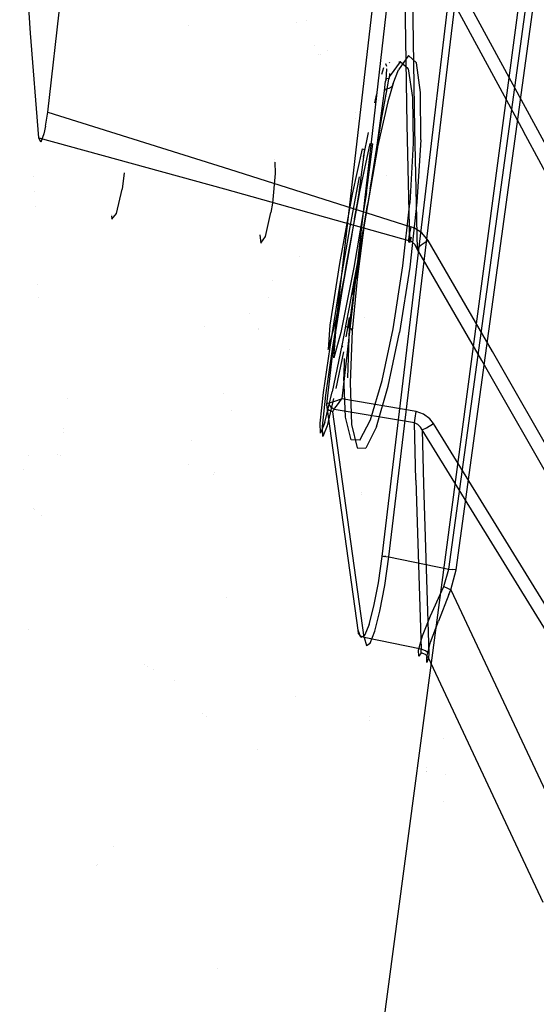
# Model space of a CAD drawing. Units: millimetres. Extents: x -1465 to 1524, y 835 to 8328.
# Drawn here: x 915 to 932, y 1792 to 1826 of the extents above; entities that cross this region are included whole.
import ezdxf

# ---------------------------------------------------------------- set-up
doc = ezdxf.new("R2010")
doc.units = ezdxf.units.MM
doc.layers.add('1', color=7, linetype='CONTINUOUS', true_color=0xffffff)

msp = doc.modelspace()

# ---------------------------------------------------------------- linework, layer by layer
at = {"layer": '1', "color": 18, "linetype": 'CONTINUOUS'}
for p, q in [((929.41457, 1806.666106, 2043.026216), (942.753792, 1904.124945, 2048.593529)), ((929.41457, 1806.666106, 2043.026216), (942.753792, 1904.124945, 2048.593529)), ((929.665267, 1806.634873, 2042.919405), (943.006873, 1904.098481, 2048.485287)), ((929.665267, 1806.634873, 2042.919405), (943.006873, 1904.098481, 2048.485287)), ((926.506538, 1786.068656, 2210.854549), (938.820535, 1878.793908, 2222.188339)), ((926.506538, 1786.068656, 2210.854549), (938.820535, 1878.793908, 2222.188339)), ((915.578008, 1822.439164, 2075.649269), (920.378149, 1864.280194, 2079.534538)), ((928.828776, 1819.498271, 2043.859251), (930.290818, 1831.759661, 2044.569738)), ((928.828776, 1819.498271, 2043.859251), (930.290818, 1831.759661, 2044.569738)), ((914.983153, 1825.162143, 2082.910784), (914.611042, 1831.288785, 2091.784008)), ((927.979767, 1821.99356, 2081.511267), (927.865207, 1829.208344, 2092.069633)), ((927.979767, 1821.99356, 2081.511267), (927.865207, 1829.208344, 2092.069633)), ((928.244293, 1821.860284, 2081.599481), (928.135872, 1828.891009, 2091.908939)), ((928.244293, 1821.860284, 2081.599481), (928.135872, 1828.891009, 2091.908939)), ((928.135872, 1828.891009, 2091.908939), (931.989253, 1821.772307, 2091.122873)), ((928.135872, 1828.891009, 2091.908939), (931.989253, 1821.772307, 2091.122873)), ((928.533375, 1829.071254, 2092.244871), (932.399929, 1821.955889, 2091.47764)), ((928.533375, 1829.071254, 2092.244871), (932.399929, 1821.955889, 2091.47764)), ((928.593278, 1819.513768, 2044.076689), (929.685593, 1828.674525, 2044.607647)), ((928.593278, 1819.513768, 2044.076689), (929.685593, 1828.674525, 2044.607647)), ((925.209165, 1812.348098, 2063.202865), (926.814854, 1826.331586, 2064.490087)), ((925.209165, 1812.348098, 2063.202865), (926.814854, 1826.331586, 2064.490087)), ((927.289844, 1826.225728, 2065.051563), (925.718069, 1812.537402, 2063.791759)), ((927.289844, 1826.225728, 2065.051563), (925.718069, 1812.537402, 2063.791759)), ((920.425143, 1825.418888, 2062.609233), (920.425143, 1825.418888, 2062.609233)), ((920.425143, 1825.418888, 2062.609233), (920.425143, 1825.418888, 2062.609233)), ((924.161107, 1825.512234, 2046.321869), (924.161107, 1825.512234, 2046.321869)), ((924.161107, 1825.512234, 2046.321869), (924.161107, 1825.512234, 2046.321869)), ((924.509899, 1825.599061, 2044.265263), (924.509899, 1825.599061, 2044.265263)), ((924.509899, 1825.599061, 2044.265263), (924.509899, 1825.599061, 2044.265263)), ((915.267587, 1821.546763, 2077.173479), (914.983153, 1825.162143, 2082.910784)), ((924.787591, 1824.749546, 2047.812105), (924.787591, 1824.749546, 2047.812105)), ((924.787591, 1824.749546, 2047.812105), (924.787591, 1824.749546, 2047.812105)), ((924.913176, 1824.425296, 2046.529978), (924.913176, 1824.425296, 2046.529978)), ((924.913176, 1824.425296, 2046.529978), (924.913176, 1824.425296, 2046.529978)), ((924.973557, 1824.433398, 2046.07306), (924.973557, 1824.433398, 2046.07306)), ((924.973557, 1824.433398, 2046.07306), (924.973557, 1824.433398, 2046.07306)), ((925.241471, 1824.552414, 2044.126415), (925.241471, 1824.552414, 2044.126415)), ((925.241471, 1824.552414, 2044.126415), (925.241471, 1824.552414, 2044.126415)), ((927.226006, 1824.127169, 2052.252083), (927.226006, 1824.127169, 2052.252083)), ((927.226006, 1824.127169, 2052.252083), (927.226006, 1824.127169, 2052.252083)), ((927.23319, 1824.10921, 2052.544032), (927.267238, 1824.02409, 2053.927786)), ((927.23319, 1824.10921, 2052.544032), (927.267238, 1824.02409, 2053.927786)), ((927.359388, 1824.160728, 2053.006961), (927.370184, 1824.133774, 2053.44537)), ((927.359388, 1824.160728, 2053.006961), (927.370184, 1824.133774, 2053.44537)), ((927.734852, 1824.172229, 2053.202875), (927.388847, 1823.696584, 2055.317409)), ((928.022683, 1824.386567, 2053.255565), (927.675962, 1823.890895, 2055.448778)), ((928.022683, 1824.386567, 2053.255565), (927.675962, 1823.890895, 2055.448778)), ((927.734852, 1824.172229, 2053.202875), (927.68916, 1824.161812, 2053.322051)), ((927.713459, 1824.175087, 2053.135986), (927.734852, 1824.172229, 2053.202875)), ((928.010702, 1823.931426, 2050.946482), (927.734852, 1824.172229, 2053.202875)), ((928.294301, 1824.139088, 2050.914533), (928.022683, 1824.386567, 2053.255565)), ((928.294301, 1824.139088, 2050.914533), (928.022683, 1824.386567, 2053.255565)), ((928.442001, 1823.117226, 2048.773535), (928.294301, 1824.139088, 2050.914533)), ((928.442001, 1823.117226, 2048.773535), (928.294301, 1824.139088, 2050.914533)), ((927.098763, 1823.749239, 2050.543361), (927.168055, 1823.977621, 2051.361585)), ((927.098763, 1823.749239, 2050.543361), (927.168055, 1823.977621, 2051.361585)), ((927.265371, 1823.93228, 2054.331586), (927.236915, 1823.540896, 2055.474766)), ((927.265371, 1823.93228, 2054.331586), (927.236915, 1823.540896, 2055.474766)), ((927.249156, 1823.948421, 2050.953587), (927.249156, 1823.948421, 2050.953587)), ((927.362686, 1823.76416, 2055.071014), (927.351654, 1823.612422, 2055.514105)), ((927.362686, 1823.76416, 2055.071014), (927.351654, 1823.612422, 2055.514105)), ((927.388632, 1823.734109, 2055.203184), (927.388847, 1823.696584, 2055.317409)), ((927.496135, 1823.421925, 2056.37861), (927.675962, 1823.890895, 2055.448778)), ((927.496135, 1823.421925, 2056.37861), (927.675962, 1823.890895, 2055.448778)), ((928.010702, 1823.931426, 2050.946482), (928.167284, 1822.944611, 2048.883446)), ((927.196383, 1823.170155, 2056.176193), (927.232742, 1823.500365, 2055.559643)), ((927.196383, 1823.170155, 2056.176193), (927.232742, 1823.500365, 2055.559643)), ((927.236915, 1823.540896, 2055.474766), (927.232742, 1823.500365, 2055.559643)), ((927.236915, 1823.540896, 2055.474766), (927.232742, 1823.500365, 2055.559643)), ((927.236915, 1823.540896, 2055.474766), (927.277505, 1823.598355, 2055.503853)), ((927.236915, 1823.540896, 2055.474766), (927.277505, 1823.598355, 2055.503853)), ((927.277505, 1823.598355, 2055.503853), (927.351654, 1823.612422, 2055.514105)), ((927.277505, 1823.598355, 2055.503853), (927.351654, 1823.612422, 2055.514105)), ((927.282035, 1823.238581, 2056.222446), (927.343965, 1823.572129, 2055.599935)), ((927.282035, 1823.238581, 2056.222446), (927.343965, 1823.572129, 2055.599935)), ((927.496135, 1823.421925, 2056.37861), (927.309871, 1822.796315, 2057.204731)), ((927.496135, 1823.421925, 2056.37861), (927.309871, 1822.796315, 2057.204731)), ((927.343965, 1823.572129, 2055.599935), (927.351654, 1823.612422, 2055.514105)), ((927.343965, 1823.572129, 2055.599935), (927.351654, 1823.612422, 2055.514105)), ((927.351654, 1823.612422, 2055.514105), (927.388847, 1823.696584, 2055.317409)), ((927.351654, 1823.612422, 2055.514105), (927.388847, 1823.696584, 2055.317409)), ((927.496135, 1823.421925, 2056.37861), (927.452862, 1823.313445, 2056.303509)), ((927.496135, 1823.421925, 2056.37861), (927.452862, 1823.313445, 2056.303509)), ((926.85901, 1822.761144, 2048.695751), (926.927288, 1823.061944, 2049.125499)), ((926.85901, 1822.761144, 2048.695751), (926.927288, 1823.061944, 2049.125499)), ((926.939265, 1823.114706, 2049.200879), (926.939265, 1823.114706, 2049.200879)), ((926.939265, 1823.114706, 2049.200879), (926.939265, 1823.114706, 2049.200879)), ((927.060246, 1822.134703, 2057.484873), (927.196383, 1823.170155, 2056.176193)), ((927.060246, 1822.134703, 2057.484873), (927.196383, 1823.170155, 2056.176193)), ((927.095234, 1822.175711, 2057.53208), (927.282035, 1823.238581, 2056.222446)), ((927.095234, 1822.175711, 2057.53208), (927.282035, 1823.238581, 2056.222446)), ((927.196383, 1823.170155, 2056.176193), (927.225649, 1823.216885, 2056.205995)), ((927.196383, 1823.170155, 2056.176193), (927.225649, 1823.216885, 2056.205995)), ((927.282035, 1823.238581, 2056.222446), (927.225649, 1823.216885, 2056.205995)), ((927.282035, 1823.238581, 2056.222446), (927.225649, 1823.216885, 2056.205995)), ((927.346885, 1823.248118, 2056.241758), (927.282035, 1823.238581, 2056.222446)), ((927.346885, 1823.248118, 2056.241758), (927.282035, 1823.238581, 2056.222446)), ((927.452862, 1823.313445, 2056.303509), (927.346885, 1823.248118, 2056.241758)), ((927.452862, 1823.313445, 2056.303509), (927.346885, 1823.248118, 2056.241758)), ((928.451538, 1821.477622, 2047.094353), (928.442001, 1823.117226, 2048.773535)), ((928.451538, 1821.477622, 2047.094353), (928.442001, 1823.117226, 2048.773535)), ((926.84823, 1822.713655, 2048.627904), (926.84823, 1822.713655, 2048.627904)), ((926.84823, 1822.713655, 2048.627904), (926.84823, 1822.713655, 2048.627904)), ((927.309871, 1822.796315, 2057.204731), (926.956534, 1821.239918, 2058.410175)), ((927.309871, 1822.796315, 2057.204731), (926.956534, 1821.239918, 2058.410175)), ((926.973135, 1822.843397, 2048.663587), (926.973135, 1822.843397, 2048.663587)), ((928.167284, 1822.944611, 2048.883446), (928.18892, 1821.361512, 2047.263868)), ((915.560305, 1822.295874, 2075.645693), (915.578008, 1822.439164, 2075.649269)), ((915.578008, 1822.439164, 2075.649269), (921.845019, 1820.469826, 2074.949987)), ((915.578008, 1822.439164, 2075.649269), (921.845019, 1820.469826, 2074.949987)), ((926.187151, 1822.428085, 2100.25142), (926.187151, 1822.428085, 2100.25142)), ((926.187151, 1822.428085, 2100.25142), (926.187151, 1822.428085, 2100.25142)), ((915.506005, 1821.952313, 2075.728901), (915.560305, 1822.295874, 2075.645693)), ((926.184445, 1822.222738, 2099.97148), (926.184445, 1822.222738, 2099.97148)), ((926.184445, 1822.222738, 2099.97148), (926.184445, 1822.222738, 2099.97148)), ((926.937461, 1821.300715, 2058.170088), (927.060246, 1822.134703, 2057.484873)), ((926.937461, 1821.300715, 2058.170088), (927.060246, 1822.134703, 2057.484873)), ((926.951289, 1821.321696, 2058.203466), (927.095234, 1822.175711, 2057.53208)), ((926.951289, 1821.321696, 2058.203466), (927.095234, 1822.175711, 2057.53208)), ((915.449023, 1821.686238, 2075.90843), (915.342331, 1821.402758, 2076.455362)), ((915.506005, 1821.952313, 2075.728901), (915.449023, 1821.686238, 2075.90843)), ((926.46878, 1820.883418, 2047.028571), (926.639396, 1821.728211, 2047.639017)), ((926.46878, 1820.883418, 2047.028571), (926.639396, 1821.728211, 2047.639017)), ((928.070426, 1817.999333, 2074.995048), (927.979767, 1821.99356, 2081.511267)), ((928.070426, 1817.999333, 2074.995048), (927.979767, 1821.99356, 2081.511267)), ((928.337455, 1817.695349, 2074.792869), (928.244293, 1821.860284, 2081.599481)), ((928.337455, 1817.695349, 2074.792869), (928.244293, 1821.860284, 2081.599481)), ((935.825825, 1814.645261, 2090.329893), (931.989253, 1821.772307, 2091.122873)), ((935.825825, 1814.645261, 2090.329893), (931.989253, 1821.772307, 2091.122873)), ((932.399929, 1821.955889, 2091.47764), (936.248839, 1814.832181, 2090.702064)), ((932.399929, 1821.955889, 2091.47764), (936.248839, 1814.832181, 2090.702064)), ((915.342331, 1821.402758, 2076.455362), (915.267587, 1821.546763, 2077.173479)), ((915.267587, 1821.546763, 2077.173479), (921.674013, 1819.782704, 2076.106794)), ((915.267587, 1821.546763, 2077.173479), (921.674013, 1819.782704, 2076.106794)), ((926.339269, 1819.689006, 2049.314268), (926.704466, 1821.35269, 2051.341303)), ((926.339269, 1819.689006, 2049.314268), (926.704466, 1821.35269, 2051.341303)), ((926.569641, 1819.648236, 2056.014307), (926.795483, 1821.336716, 2053.987272)), ((926.569641, 1819.648236, 2056.014307), (926.795483, 1821.336716, 2053.987272)), ((926.704466, 1821.35269, 2051.341303), (926.795483, 1821.336716, 2053.987272)), ((926.704466, 1821.35269, 2051.341303), (926.795483, 1821.336716, 2053.987272)), ((928.18892, 1821.361512, 2047.263868), (928.068876, 1819.294423, 2046.246536)), ((928.451538, 1821.477622, 2047.094353), (928.316414, 1819.33257, 2046.038158)), ((928.451538, 1821.477622, 2047.094353), (928.316414, 1819.33257, 2046.038158)), ((926.424861, 1821.163386, 2051.43524), (926.083207, 1819.607228, 2049.539097)), ((926.509976, 1821.148366, 2053.910501), (926.298738, 1819.569081, 2055.806644)), ((926.424861, 1821.163386, 2051.43524), (926.509976, 1821.148366, 2053.910501)), ((926.95415, 1821.216077, 2058.365591), (926.497698, 1818.542212, 2059.296377)), ((926.956534, 1821.239918, 2058.410175), (926.719368, 1819.924802, 2058.9552)), ((926.956534, 1821.239918, 2058.410175), (926.719368, 1819.924802, 2058.9552)), ((926.82302, 1820.56281, 2058.612116), (926.937461, 1821.300715, 2058.170088)), ((926.82302, 1820.56281, 2058.612116), (926.937461, 1821.300715, 2058.170088)), ((926.826954, 1820.570916, 2058.629043), (926.951289, 1821.321696, 2058.203466)), ((926.826954, 1820.570916, 2058.629043), (926.951289, 1821.321696, 2058.203466)), ((926.95415, 1821.216077, 2058.365591), (926.831245, 1820.570201, 2058.655985)), ((923.412121, 1820.798966, 2054.560615), (923.412121, 1820.798966, 2054.560615)), ((923.414458, 1820.731579, 2054.477087), (923.414458, 1820.731579, 2054.477087)), ((923.415399, 1820.704459, 2054.443471), (923.428774, 1820.318907, 2053.965576)), ((926.447032, 1820.775733, 2046.950758), (926.447032, 1820.775733, 2046.950758)), ((926.447032, 1820.775733, 2046.950758), (926.447032, 1820.775733, 2046.950758)), ((918.217123, 1820.341863, 2053.994029), (918.147862, 1819.779128, 2053.978212)), ((921.845019, 1820.469826, 2074.949987), (928.106546, 1818.477124, 2074.248321)), ((921.845019, 1820.469826, 2074.949987), (928.106546, 1818.477124, 2074.248321)), ((923.428774, 1820.318907, 2053.965576), (923.329711, 1819.291085, 2053.728826)), ((926.359676, 1820.325065, 2046.728163), (926.359676, 1820.325065, 2046.728163)), ((926.359676, 1820.325065, 2046.728163), (926.359676, 1820.325065, 2046.728163)), ((926.695645, 1819.772691, 2058.949001), (926.82302, 1820.56281, 2058.612116)), ((926.695645, 1819.772691, 2058.949001), (926.82302, 1820.56281, 2058.612116)), ((926.826954, 1820.570916, 2058.629043), (926.695943, 1819.773644, 2058.951147)), ((926.826954, 1820.570916, 2058.629043), (926.695943, 1819.773644, 2058.951147)), ((926.831245, 1820.570201, 2058.655985), (926.719785, 1819.913834, 2058.920629)), ((915.099656, 1820.209192, 2078.71054), (915.099656, 1820.209192, 2078.71054)), ((926.0149, 1818.474978, 2046.203859), (926.336814, 1820.202388, 2046.693397)), ((926.0149, 1818.474978, 2046.203859), (926.336814, 1820.202388, 2046.693397)), ((927.25714, 1820.255538, 2097.987019), (927.25714, 1820.255538, 2097.987019)), ((927.25714, 1820.255538, 2097.987019), (927.25714, 1820.255538, 2097.987019)), ((915.129204, 1819.691284, 2077.960964), (915.129204, 1819.691284, 2077.960964)), ((917.954087, 1818.938702, 2054.652222), (918.147862, 1819.779128, 2053.978212)), ((921.674013, 1819.782704, 2076.106794), (928.070426, 1817.999333, 2074.995048)), ((921.674013, 1819.782704, 2076.106794), (928.070426, 1817.999333, 2074.995048)), ((925.870657, 1817.12386, 2048.854835), (926.339269, 1819.689006, 2049.314268)), ((925.870657, 1817.12386, 2048.854835), (926.339269, 1819.689006, 2049.314268)), ((926.569641, 1819.648236, 2056.014307), (926.132679, 1817.077607, 2056.473739)), ((926.569641, 1819.648236, 2056.014307), (926.132679, 1817.077607, 2056.473739)), ((926.163696, 1818.752036, 2046.181443), (926.343883, 1819.718917, 2046.455454)), ((926.163696, 1818.752036, 2046.181443), (926.343883, 1819.718917, 2046.455454)), ((926.719368, 1819.924802, 2058.9552), (926.496565, 1818.54865, 2059.32904)), ((926.719368, 1819.924802, 2058.9552), (926.496565, 1818.54865, 2059.32904)), ((926.719785, 1819.913834, 2058.920629), (926.606953, 1819.232911, 2059.124477)), ((926.695645, 1819.772691, 2058.949001), (926.662087, 1819.569081, 2059.014089)), ((926.695645, 1819.772691, 2058.949001), (926.662087, 1819.569081, 2059.014089)), ((926.695943, 1819.773644, 2058.951147), (926.662207, 1819.569558, 2059.01552)), ((926.695943, 1819.773644, 2058.951147), (926.662207, 1819.569558, 2059.01552)), ((926.083207, 1819.607228, 2049.539097), (925.644875, 1817.207783, 2049.109228)), ((926.083207, 1819.607228, 2049.539097), (925.644875, 1817.207783, 2049.109228)), ((926.298738, 1819.569081, 2055.806644), (925.890028, 1817.16463, 2056.236513)), ((926.617742, 1819.303483, 2059.086092), (926.588953, 1819.132298, 2059.124954)), ((926.617742, 1819.303483, 2059.086092), (926.588953, 1819.132298, 2059.124954)), ((926.618099, 1819.304198, 2059.08943), (926.589549, 1819.133252, 2059.130915)), ((926.618099, 1819.304198, 2059.08943), (926.589549, 1819.133252, 2059.130915)), ((926.638484, 1819.42746, 2059.054382), (926.617742, 1819.303483, 2059.086092)), ((926.638484, 1819.42746, 2059.054382), (926.617742, 1819.303483, 2059.086092)), ((926.638663, 1819.427937, 2059.056289), (926.618099, 1819.304198, 2059.08943)), ((926.638663, 1819.427937, 2059.056289), (926.618099, 1819.304198, 2059.08943)), ((926.653564, 1819.517821, 2059.02911), (926.638484, 1819.42746, 2059.054382)), ((926.653564, 1819.517821, 2059.02911), (926.638484, 1819.42746, 2059.054382)), ((926.653683, 1819.518298, 2059.030779), (926.638663, 1819.427937, 2059.056289)), ((926.653683, 1819.518298, 2059.030779), (926.638663, 1819.427937, 2059.056289)), ((926.662087, 1819.569081, 2059.014089), (926.653564, 1819.517821, 2059.02911)), ((926.662087, 1819.569081, 2059.014089), (926.653564, 1819.517821, 2059.02911)), ((926.662207, 1819.569558, 2059.01552), (926.653683, 1819.518298, 2059.030779)), ((926.662207, 1819.569558, 2059.01552), (926.653683, 1819.518298, 2059.030779)), ((927.113593, 1807.104558, 2043.35738), (928.593278, 1819.513768, 2044.076689)), ((927.113593, 1807.104558, 2043.35738), (928.593278, 1819.513768, 2044.076689)), ((927.349091, 1807.089061, 2043.139942), (928.828776, 1819.498271, 2043.859251)), ((927.349091, 1807.089061, 2043.139942), (928.828776, 1819.498271, 2043.859251)), ((928.316414, 1819.33257, 2046.038158), (928.067029, 1817.090482, 2045.769222)), ((928.316414, 1819.33257, 2046.038158), (928.067029, 1817.090482, 2045.769222)), ((915.157828, 1819.189575, 2077.234832), (915.157828, 1819.189575, 2077.234832)), ((923.092306, 1818.145484, 2054.442652), (923.279464, 1818.966359, 2053.800113)), ((923.092306, 1818.145484, 2054.442652), (923.279464, 1818.966359, 2053.800113)), ((923.329711, 1819.291085, 2053.728826), (923.279464, 1818.966359, 2053.800113)), ((923.329711, 1819.291085, 2053.728826), (923.279464, 1818.966359, 2053.800113)), ((926.497698, 1818.542212, 2059.296377), (926.606953, 1819.232911, 2059.124477)), ((926.588953, 1819.132298, 2059.124954), (926.549017, 1818.896502, 2059.169777)), ((926.588953, 1819.132298, 2059.124954), (926.549017, 1818.896502, 2059.169777)), ((926.589549, 1819.133252, 2059.130915), (926.550269, 1818.898171, 2059.180506)), ((926.589549, 1819.133252, 2059.130915), (926.550269, 1818.898171, 2059.180506)), ((927.833796, 1817.131013, 2045.986898), (928.068876, 1819.294423, 2046.246536)), ((917.774828, 1818.889004, 2055.987964), (917.774828, 1818.889004, 2055.987964)), ((917.778029, 1818.858762, 2055.933635), (917.79089, 1818.737239, 2055.71533)), ((917.79089, 1818.737239, 2055.71533), (917.954087, 1818.938702, 2054.652222)), ((926.549017, 1818.896502, 2059.169777), (926.496208, 1818.588227, 2059.214123)), ((926.549017, 1818.896502, 2059.169777), (926.496208, 1818.588227, 2059.214123)), ((926.550269, 1818.898171, 2059.180506), (926.49883, 1818.589896, 2059.232004)), ((926.550269, 1818.898171, 2059.180506), (926.49883, 1818.589896, 2059.232004)), ((928.667412, 1818.78672, 2097.793462), (928.667412, 1818.78672, 2097.793462)), ((928.667412, 1818.78672, 2097.793462), (928.667412, 1818.78672, 2097.793462)), ((925.64553, 1816.354722, 2046.330459), (926.0149, 1818.474978, 2046.203859)), ((925.64553, 1816.354722, 2046.330459), (926.0149, 1818.474978, 2046.203859)), ((926.497698, 1818.542212, 2059.296377), (926.244915, 1816.679686, 2059.336908)), ((926.496565, 1818.54865, 2059.32904), (926.247001, 1816.671103, 2059.418686)), ((926.496565, 1818.54865, 2059.32904), (926.247001, 1816.671103, 2059.418686)), ((926.497698, 1818.542212, 2059.296377), (926.351428, 1817.610472, 2059.330471)), ((926.496208, 1818.588227, 2059.214123), (926.430702, 1818.210095, 2059.247024)), ((926.496208, 1818.588227, 2059.214123), (926.430702, 1818.210095, 2059.247024)), ((926.49883, 1818.589896, 2059.232004), (926.435769, 1818.21081, 2059.274681)), ((926.49883, 1818.589896, 2059.232004), (926.435769, 1818.21081, 2059.274681)), ((928.106546, 1818.477124, 2074.248321), (928.037345, 1818.142623, 2074.346311)), ((928.106546, 1818.477124, 2074.248321), (928.037345, 1818.142623, 2074.346311)), ((928.233325, 1818.435401, 2074.234016), (928.106546, 1818.477124, 2074.248321)), ((928.233325, 1818.435401, 2074.234016), (928.106546, 1818.477124, 2074.248321)), ((928.48444, 1818.273991, 2074.197538), (928.233325, 1818.435401, 2074.234016)), ((928.48444, 1818.273991, 2074.197538), (928.233325, 1818.435401, 2074.234016)), ((922.890044, 1818.198418, 2056.051692), (922.930539, 1817.914218, 2055.46356)), ((922.890044, 1818.198418, 2056.051692), (922.930539, 1817.914218, 2055.46356)), ((922.930539, 1817.914218, 2055.46356), (923.092306, 1818.145484, 2054.442652)), ((922.930539, 1817.914218, 2055.46356), (923.092306, 1818.145484, 2054.442652)), ((926.065965, 1818.210809, 2046.116488), (925.735891, 1816.316098, 2046.229608)), ((926.065965, 1818.210809, 2046.116488), (925.735891, 1816.316098, 2046.229608)), ((926.430702, 1818.210095, 2059.247024), (926.353276, 1817.769021, 2059.257038)), ((926.430702, 1818.210095, 2059.247024), (926.353276, 1817.769021, 2059.257038)), ((926.435769, 1818.21081, 2059.274681), (926.362336, 1817.767113, 2059.2959)), ((926.435769, 1818.21081, 2059.274681), (926.362336, 1817.767113, 2059.2959)), ((928.037345, 1818.142623, 2074.346311), (928.022087, 1818.020314, 2074.478634)), ((928.037345, 1818.142623, 2074.346311), (928.022087, 1818.020314, 2074.478634)), ((928.113163, 1818.122834, 2074.334152), (928.022087, 1818.020314, 2074.478634)), ((928.022087, 1818.020314, 2074.478634), (928.022921, 1817.950934, 2074.645288)), ((928.022087, 1818.020314, 2074.478634), (928.022921, 1817.950934, 2074.645288)), ((928.022087, 1818.020314, 2074.478634), (928.070843, 1817.937583, 2074.627645)), ((928.022921, 1817.950934, 2074.645288), (928.070426, 1817.999333, 2074.995048)), ((928.022921, 1817.950934, 2074.645288), (928.070426, 1817.999333, 2074.995048)), ((928.12705, 1817.970484, 2074.970968), (928.070426, 1817.999333, 2074.995048)), ((928.12705, 1817.970484, 2074.970968), (928.070426, 1817.999333, 2074.995048)), ((928.113163, 1818.122834, 2074.334152), (928.070843, 1817.937583, 2074.627645)), ((928.239465, 1817.865819, 2074.898727), (928.12705, 1817.970484, 2074.970968)), ((928.239465, 1817.865819, 2074.898727), (928.12705, 1817.970484, 2074.970968)), ((928.702116, 1818.004102, 2074.152), (928.459525, 1817.848414, 2074.248083)), ((928.702116, 1818.004102, 2074.152), (928.459525, 1817.848414, 2074.248083)), ((928.702116, 1818.004102, 2074.152), (928.48444, 1818.273991, 2074.197538)), ((928.702116, 1818.004102, 2074.152), (928.48444, 1818.273991, 2074.197538)), ((930.921793, 1814.174861, 2073.576458), (928.702116, 1818.004102, 2074.152)), ((930.921793, 1814.174861, 2073.576458), (928.702116, 1818.004102, 2074.152)), ((926.244915, 1816.679686, 2059.336908), (926.351428, 1817.610472, 2059.330471)), ((926.353276, 1817.769021, 2059.257038), (926.264524, 1817.270726, 2059.232004)), ((926.353276, 1817.769021, 2059.257038), (926.264524, 1817.270726, 2059.232004)), ((926.362336, 1817.767113, 2059.2959), (926.279604, 1817.263573, 2059.282787)), ((926.362336, 1817.767113, 2059.2959), (926.279604, 1817.263573, 2059.282787)), ((928.337455, 1817.695349, 2074.792869), (928.239465, 1817.865819, 2074.898727)), ((928.337455, 1817.695349, 2074.792869), (928.239465, 1817.865819, 2074.898727)), ((928.459525, 1817.848414, 2074.248083), (928.320944, 1817.731112, 2074.491508)), ((928.459525, 1817.848414, 2074.248083), (928.320944, 1817.731112, 2074.491508)), ((928.320944, 1817.731112, 2074.491508), (928.337455, 1817.695349, 2074.792869)), ((928.320944, 1817.731112, 2074.491508), (928.337455, 1817.695349, 2074.792869)), ((930.554748, 1813.867301, 2074.213035), (928.337455, 1817.695349, 2074.792869)), ((930.554748, 1813.867301, 2074.213035), (928.337455, 1817.695349, 2074.792869)), ((924.256051, 1817.456151, 2056.265569), (924.256051, 1817.456151, 2056.265569)), ((926.264524, 1817.270726, 2059.232004), (926.16421, 1816.71688, 2059.157856)), ((926.264524, 1817.270726, 2059.232004), (926.16421, 1816.71688, 2059.157856)), ((926.279604, 1817.263573, 2059.282787), (926.187992, 1816.701144, 2059.220798)), ((926.279604, 1817.263573, 2059.282787), (926.187992, 1816.701144, 2059.220798)), ((925.644875, 1817.207783, 2049.109228), (925.315022, 1815.088004, 2050.346859)), ((925.644875, 1817.207783, 2049.109228), (925.315022, 1815.088004, 2050.346859)), ((925.890028, 1817.16463, 2056.236513), (925.475001, 1815.059632, 2054.998882)), ((925.890028, 1817.16463, 2056.236513), (925.475001, 1815.059632, 2054.998882)), ((925.517976, 1814.857692, 2050.17782), (925.870657, 1817.12386, 2048.854835)), ((925.517976, 1814.857692, 2050.17782), (925.870657, 1817.12386, 2048.854835)), ((926.132679, 1817.077607, 2056.473739), (925.689042, 1814.827651, 2055.150755)), ((926.132679, 1817.077607, 2056.473739), (925.689042, 1814.827651, 2055.150755)), ((927.496314, 1814.957827, 2046.473749), (927.833796, 1817.131013, 2045.986898)), ((927.496314, 1814.957827, 2046.473749), (927.833796, 1817.131013, 2045.986898)), ((928.067029, 1817.090482, 2045.769222), (927.7156, 1814.83385, 2046.274908)), ((928.067029, 1817.090482, 2045.769222), (927.7156, 1814.83385, 2046.274908)), ((923.32878, 1816.609406, 2049.799744), (923.32878, 1816.609406, 2049.799744)), ((926.16421, 1816.71688, 2059.157856), (925.975263, 1815.699786, 2058.886059)), ((926.16421, 1816.71688, 2059.157856), (925.975263, 1815.699786, 2058.886059)), ((925.981939, 1814.997643, 2058.726557), (926.210284, 1816.69423, 2059.255607)), ((926.247001, 1816.671103, 2059.418686), (926.082373, 1814.890593, 2058.946855)), ((926.247001, 1816.671103, 2059.418686), (926.082373, 1814.890593, 2058.946855)), ((926.187992, 1816.701144, 2059.220798), (926.097853, 1816.139292, 2059.08256)), ((926.187992, 1816.701144, 2059.220798), (926.097853, 1816.139292, 2059.08256)), ((915.216395, 1816.472768, 2073.717542), (915.216395, 1816.472768, 2073.717542)), ((925.318956, 1814.32721, 2047.203548), (925.64553, 1816.354722, 2046.330459)), ((925.318956, 1814.32721, 2047.203548), (925.64553, 1816.354722, 2046.330459)), ((925.404191, 1814.256877, 2047.116287), (925.735891, 1816.316098, 2046.229608)), ((925.404191, 1814.256877, 2047.116287), (925.735891, 1816.316098, 2046.229608)), ((915.256669, 1816.032604, 2073.015276), (915.256669, 1816.032604, 2073.015276)), ((923.192235, 1816.025648, 2050.282864), (923.192235, 1816.025648, 2050.282864)), ((925.975263, 1815.699786, 2058.886059), (925.853729, 1815.065116, 2058.613308)), ((925.975263, 1815.699786, 2058.886059), (925.853729, 1815.065116, 2058.613308)), ((922.535264, 1815.48878, 2054.832425), (922.535264, 1815.48878, 2054.832425)), ((925.972316, 1815.350239, 2058.836507), (925.918996, 1815.010756, 2058.696516)), ((925.972316, 1815.350239, 2058.836507), (925.918996, 1815.010756, 2058.696516)), ((926.49218, 1815.340013, 2086.790852), (926.49218, 1815.340013, 2086.790852)), ((926.49218, 1815.340013, 2086.790852), (926.49218, 1815.340013, 2086.790852)), ((920.974344, 1815.024111, 2061.531013), (920.974344, 1815.024111, 2061.531013)), ((920.974344, 1815.024111, 2061.531013), (920.974344, 1815.024111, 2061.531013)), ((922.846544, 1814.935983, 2051.886486), (922.846544, 1814.935983, 2051.886486)), ((922.862335, 1814.958931, 2051.786944), (922.862335, 1814.958931, 2051.786944)), ((925.315022, 1815.088004, 2050.346859), (925.247908, 1814.239711, 2052.67287)), ((925.315022, 1815.088004, 2050.346859), (925.247908, 1814.239711, 2052.67287)), ((925.247908, 1814.239711, 2052.67287), (925.475001, 1815.059632, 2054.998882)), ((925.247908, 1814.239711, 2052.67287), (925.475001, 1815.059632, 2054.998882)), ((925.837636, 1814.982623, 2058.571108), (925.719798, 1814.383239, 2058.228262)), ((925.837636, 1814.982623, 2058.571108), (925.719798, 1814.383239, 2058.228262)), ((925.853729, 1815.065116, 2058.613308), (925.837636, 1814.982623, 2058.571108)), ((925.853729, 1815.065116, 2058.613308), (925.837636, 1814.982623, 2058.571108)), ((925.853729, 1815.065116, 2058.613308), (925.87024, 1815.035552, 2058.66576)), ((925.853729, 1815.065116, 2058.613308), (925.87024, 1815.035552, 2058.66576)), ((925.905824, 1814.926118, 2058.654554), (925.867172, 1814.676098, 2058.513869)), ((925.905824, 1814.926118, 2058.654554), (925.867172, 1814.676098, 2058.513869)), ((925.87024, 1815.035552, 2058.66576), (925.918996, 1815.010756, 2058.696516)), ((925.87024, 1815.035552, 2058.66576), (925.918996, 1815.010756, 2058.696516)), ((925.918996, 1815.010756, 2058.696516), (925.905824, 1814.926118, 2058.654554)), ((925.918996, 1815.010756, 2058.696516), (925.905824, 1814.926118, 2058.654554)), ((925.979555, 1814.994305, 2058.723457), (925.914168, 1813.269109, 2057.587154)), ((925.918996, 1815.010756, 2058.696516), (925.979555, 1814.994305, 2058.723457)), ((925.918996, 1815.010756, 2058.696516), (925.979555, 1814.994305, 2058.723457)), ((926.066399, 1814.944476, 2058.819778), (925.979555, 1814.994305, 2058.723457)), ((926.066399, 1814.944476, 2058.819778), (925.979555, 1814.994305, 2058.723457)), ((926.082075, 1814.886302, 2058.944948), (926.008761, 1813.105077, 2057.766922)), ((926.082075, 1814.886302, 2058.944948), (926.008761, 1813.105077, 2057.766922)), ((926.082075, 1814.886302, 2058.944948), (926.066399, 1814.944476, 2058.819778)), ((926.082075, 1814.886302, 2058.944948), (926.066399, 1814.944476, 2058.819778)), ((926.082373, 1814.890593, 2058.946855), (926.082075, 1814.886302, 2058.944948)), ((926.082373, 1814.890593, 2058.946855), (926.082075, 1814.886302, 2058.944948)), ((927.118778, 1813.170403, 2047.612198), (927.496314, 1814.957827, 2046.473749)), ((927.118778, 1813.170403, 2047.612198), (927.496314, 1814.957827, 2046.473749)), ((925.446272, 1813.950747, 2052.664287), (925.517976, 1814.857692, 2050.17782)), ((925.446272, 1813.950747, 2052.664287), (925.517976, 1814.857692, 2050.17782)), ((925.689042, 1814.827651, 2055.150755), (925.446272, 1813.950747, 2052.664287)), ((925.689042, 1814.827651, 2055.150755), (925.446272, 1813.950747, 2052.664287)), ((927.327693, 1812.979192, 2047.455557), (927.7156, 1814.83385, 2046.274908)), ((927.327693, 1812.979192, 2047.455557), (927.7156, 1814.83385, 2046.274908)), ((923.934002, 1814.245139, 2082.04065), (923.934002, 1814.245139, 2082.04065)), ((923.934002, 1814.245139, 2082.04065), (923.934002, 1814.245139, 2082.04065)), ((925.093234, 1812.758654, 2048.636682), (925.318956, 1814.32721, 2047.203548)), ((925.093234, 1812.758654, 2048.636682), (925.318956, 1814.32721, 2047.203548)), ((925.175071, 1812.664717, 2048.570879), (925.404191, 1814.256877, 2047.116287)), ((925.175071, 1812.664717, 2048.570879), (925.404191, 1814.256877, 2047.116287)), ((925.719798, 1814.383239, 2058.228262), (925.387204, 1812.784165, 2056.799896)), ((925.719798, 1814.383239, 2058.228262), (925.387204, 1812.784165, 2056.799896)), ((925.743997, 1814.341515, 2058.28739), (925.719798, 1814.383239, 2058.228262)), ((925.743997, 1814.341515, 2058.28739), (925.719798, 1814.383239, 2058.228262)), ((925.743997, 1814.341515, 2058.28739), (925.754035, 1814.337383, 2058.290774)), ((925.743997, 1814.341515, 2058.28739), (925.754035, 1814.337383, 2058.290774)), ((925.78037, 1814.165774, 2058.177744), (925.517553, 1812.902211, 2057.048907)), ((925.78037, 1814.165774, 2058.177744), (925.517553, 1812.902211, 2057.048907)), ((925.802526, 1813.93796, 2058.027694), (925.787926, 1813.303202, 2057.550915)), ((925.802526, 1813.93796, 2058.027694), (925.787926, 1813.303202, 2057.550915)), ((937.192917, 1802.224845, 2072.451361), (930.554748, 1813.867301, 2074.213035)), ((937.192917, 1802.224845, 2072.451361), (930.554748, 1813.867301, 2074.213035)), ((937.565982, 1802.529544, 2071.826704), (930.921793, 1814.174861, 2073.576458)), ((937.565982, 1802.529544, 2071.826704), (930.921793, 1814.174861, 2073.576458)), ((925.850391, 1811.904401, 2055.79973), (925.787926, 1813.303202, 2057.550915)), ((926.008761, 1813.105077, 2057.766922), (926.060259, 1811.656684, 2055.951364)), ((926.008761, 1813.105077, 2057.766922), (926.060259, 1811.656684, 2055.951364)), ((926.716447, 1811.812848, 2049.32905), (927.118778, 1813.170403, 2047.612198)), ((926.716447, 1811.812848, 2049.32905), (927.118778, 1813.170403, 2047.612198)), ((926.918328, 1811.568946, 2049.23702), (927.327693, 1812.979192, 2047.455557)), ((926.918328, 1811.568946, 2049.23702), (927.327693, 1812.979192, 2047.455557)), ((916.24362, 1812.567474, 2061.627499), (916.24362, 1812.567474, 2061.627499)), ((921.627076, 1812.730283, 2060.458354), (921.627076, 1812.730283, 2060.458354)), ((921.627076, 1812.730283, 2060.458354), (921.627076, 1812.730283, 2060.458354)), ((924.975872, 1811.698407, 2050.599344), (925.093234, 1812.758654, 2048.636682)), ((924.975872, 1811.698407, 2050.599344), (925.093234, 1812.758654, 2048.636682)), ((925.055861, 1811.588019, 2050.564297), (925.175071, 1812.664717, 2048.570879)), ((925.055861, 1811.588019, 2050.564297), (925.175071, 1812.664717, 2048.570879)), ((925.131977, 1811.720103, 2054.893978), (925.387204, 1812.784165, 2056.799896)), ((925.131977, 1811.720103, 2054.893978), (925.387204, 1812.784165, 2056.799896)), ((925.439733, 1812.549635, 2056.607511), (925.21441, 1811.610192, 2054.924972)), ((925.439733, 1812.549635, 2056.607511), (925.21441, 1811.610192, 2054.924972)), ((925.478756, 1812.46087, 2063.720234), (925.713301, 1812.535971, 2063.791282)), ((925.478756, 1812.46087, 2063.720234), (925.713301, 1812.535971, 2063.791282)), ((925.574303, 1812.334269, 2063.712128), (925.715208, 1812.533349, 2063.791282)), ((925.574303, 1812.334269, 2063.712128), (925.715208, 1812.533349, 2063.791282)), ((925.718069, 1812.537402, 2063.791759), (925.713301, 1812.535971, 2063.791282)), ((925.718069, 1812.537402, 2063.791759), (925.713301, 1812.535971, 2063.791282)), ((925.718069, 1812.537402, 2063.791759), (925.715208, 1812.533349, 2063.791282)), ((925.718069, 1812.537402, 2063.791759), (925.715208, 1812.533349, 2063.791282)), ((928.290129, 1812.104434, 2063.84135), (925.718069, 1812.537402, 2063.791759)), ((928.290129, 1812.104434, 2063.84135), (925.718069, 1812.537402, 2063.791759)), ((925.209165, 1812.348098, 2063.202865), (925.233841, 1812.392443, 2063.423641)), ((925.209165, 1812.348098, 2063.202865), (925.233841, 1812.392443, 2063.423641)), ((925.221384, 1812.233418, 2063.263662), (925.209165, 1812.348098, 2063.202865)), ((925.221384, 1812.233418, 2063.263662), (925.209165, 1812.348098, 2063.202865)), ((926.288426, 1804.557532, 2047.238357), (925.209165, 1812.348098, 2063.202865)), ((926.288426, 1804.557532, 2047.238357), (925.209165, 1812.348098, 2063.202865)), ((925.297141, 1812.141389, 2063.316353), (925.221384, 1812.233418, 2063.263662)), ((925.297141, 1812.141389, 2063.316353), (925.221384, 1812.233418, 2063.263662)), ((925.233841, 1812.392443, 2063.423641), (925.282538, 1812.408179, 2063.529737)), ((925.233841, 1812.392443, 2063.423641), (925.282538, 1812.408179, 2063.529737)), ((925.282538, 1812.408179, 2063.529737), (925.33201, 1812.419862, 2063.598879)), ((925.282538, 1812.408179, 2063.529737), (925.33201, 1812.419862, 2063.598879)), ((925.313294, 1812.311858, 2063.549764), (925.282538, 1812.408179, 2063.529737)), ((925.313294, 1812.311858, 2063.549764), (925.282538, 1812.408179, 2063.529737)), ((925.375342, 1812.229604, 2063.544519), (925.313294, 1812.311858, 2063.549764)), ((925.375342, 1812.229604, 2063.544519), (925.313294, 1812.311858, 2063.549764)), ((925.33201, 1812.419862, 2063.598879), (925.478756, 1812.46087, 2063.720234)), ((925.33201, 1812.419862, 2063.598879), (925.478756, 1812.46087, 2063.720234)), ((925.458252, 1812.175483, 2063.515194), (925.375342, 1812.229604, 2063.544519)), ((925.458252, 1812.175483, 2063.515194), (925.375342, 1812.229604, 2063.544519)), ((925.432086, 1812.152356, 2063.460596), (925.458252, 1812.175483, 2063.515194)), ((925.432086, 1812.152356, 2063.460596), (925.458252, 1812.175483, 2063.515194)), ((925.458252, 1812.175483, 2063.515194), (925.48722, 1812.214345, 2063.586004)), ((925.458252, 1812.175483, 2063.515194), (925.48722, 1812.214345, 2063.586004)), ((928.228855, 1811.709136, 2063.569076), (925.458252, 1812.175483, 2063.515194)), ((928.228855, 1811.709136, 2063.569076), (925.458252, 1812.175483, 2063.515194)), ((925.48722, 1812.214345, 2063.586004), (925.574303, 1812.334269, 2063.712128)), ((925.48722, 1812.214345, 2063.586004), (925.574303, 1812.334269, 2063.712128)), ((921.90416, 1812.12769, 1727.247481), (921.90416, 1812.12769, 1727.247481)), ((925.415993, 1812.097043, 2063.347109), (925.297141, 1812.141389, 2063.316353)), ((925.415993, 1812.097043, 2063.347109), (925.297141, 1812.141389, 2063.316353)), ((925.415993, 1812.097043, 2063.347109), (925.432086, 1812.152356, 2063.460596)), ((925.415993, 1812.097043, 2063.347109), (925.432086, 1812.152356, 2063.460596)), ((926.493883, 1804.301471, 2047.371157), (925.415993, 1812.097043, 2063.347109)), ((926.493883, 1804.301471, 2047.371157), (925.415993, 1812.097043, 2063.347109)), ((926.048994, 1811.128587, 2053.62273), (925.850391, 1811.904401, 2055.79973)), ((926.048994, 1811.128587, 2053.62273), (925.850391, 1811.904401, 2055.79973)), ((928.228855, 1811.709136, 2063.569076), (928.252697, 1811.872214, 2063.756712)), ((928.228855, 1811.709136, 2063.569076), (928.252697, 1811.872214, 2063.756712)), ((928.252697, 1811.872214, 2063.756712), (928.290129, 1812.104434, 2063.84135)), ((928.252697, 1811.872214, 2063.756712), (928.290129, 1812.104434, 2063.84135)), ((928.545415, 1812.014073, 2063.842066), (928.290129, 1812.104434, 2063.84135)), ((928.545415, 1812.014073, 2063.842066), (928.290129, 1812.104434, 2063.84135)), ((928.758085, 1811.847895, 2063.834675), (928.545415, 1812.014073, 2063.842066)), ((928.758085, 1811.847895, 2063.834675), (928.545415, 1812.014073, 2063.842066)), ((928.88093, 1811.68887, 2063.824899), (928.758085, 1811.847895, 2063.834675)), ((928.88093, 1811.68887, 2063.824899), (928.758085, 1811.847895, 2063.834675)), ((916.124785, 1811.533091, 2061.532746), (916.124785, 1811.533091, 2061.532746)), ((924.990416, 1811.353654, 2052.723177), (924.975872, 1811.698407, 2050.599344)), ((924.990416, 1811.353654, 2052.723177), (924.975872, 1811.698407, 2050.599344)), ((925.131977, 1811.720103, 2054.893978), (924.990416, 1811.353654, 2052.723177)), ((925.131977, 1811.720103, 2054.893978), (924.990416, 1811.353654, 2052.723177)), ((925.070584, 1811.238021, 2052.720077), (925.055861, 1811.588019, 2050.564297)), ((925.070584, 1811.238021, 2052.720077), (925.055861, 1811.588019, 2050.564297)), ((925.21441, 1811.610192, 2054.924972), (925.070584, 1811.238021, 2052.720077)), ((925.21441, 1811.610192, 2054.924972), (925.070584, 1811.238021, 2052.720077)), ((926.060259, 1811.656684, 2055.951364), (926.251113, 1810.853928, 2053.690918)), ((926.060259, 1811.656684, 2055.951364), (926.251113, 1810.853928, 2053.690918)), ((926.347435, 1811.11595, 2051.40806), (926.716447, 1811.812848, 2049.32905)), ((926.347435, 1811.11595, 2051.40806), (926.716447, 1811.812848, 2049.32905)), ((926.918328, 1811.568946, 2049.23702), (926.54705, 1810.843438, 2051.394708)), ((926.918328, 1811.568946, 2049.23702), (926.54705, 1810.843438, 2051.394708)), ((928.342581, 1811.657876, 2063.547857), (928.228855, 1811.709136, 2063.569076)), ((928.342581, 1811.657876, 2063.547857), (928.228855, 1811.709136, 2063.569076)), ((928.279042, 1809.737176, 2059.664257), (928.228855, 1811.709136, 2063.569076)), ((928.279042, 1809.737176, 2059.664257), (928.228855, 1811.709136, 2063.569076)), ((928.437591, 1811.56227, 2063.502319), (928.342581, 1811.657876, 2063.547857)), ((928.437591, 1811.56227, 2063.502319), (928.342581, 1811.657876, 2063.547857)), ((928.492725, 1811.470479, 2063.45702), (928.437591, 1811.56227, 2063.502319)), ((928.492725, 1811.470479, 2063.45702), (928.437591, 1811.56227, 2063.502319)), ((928.492725, 1811.470479, 2063.45702), (928.639293, 1811.545342, 2063.711412)), ((928.492725, 1811.470479, 2063.45702), (928.639293, 1811.545342, 2063.711412)), ((928.639293, 1811.545342, 2063.711412), (928.88093, 1811.68887, 2063.824899)), ((928.639293, 1811.545342, 2063.711412), (928.88093, 1811.68887, 2063.824899)), ((936.718941, 1798.973531, 2062.960632), (928.88093, 1811.68887, 2063.824899)), ((936.718941, 1798.973531, 2062.960632), (928.88093, 1811.68887, 2063.824899)), ((916.105884, 1811.368569, 2061.517675), (916.105884, 1811.368569, 2061.517675)), ((936.325431, 1798.760623, 2062.585361), (928.492725, 1811.470479, 2063.45702)), ((936.325431, 1798.760623, 2062.585361), (928.492725, 1811.470479, 2063.45702)), ((928.492725, 1811.470479, 2063.45702), (928.540707, 1809.593409, 2059.738643)), ((928.492725, 1811.470479, 2063.45702), (928.540707, 1809.593409, 2059.738643)), ((920.524857, 1811.094536, 2061.170902), (920.524857, 1811.094536, 2061.170902)), ((920.524857, 1811.094536, 2061.170902), (920.524857, 1811.094536, 2061.170902)), ((926.347435, 1811.11595, 2051.40806), (926.048994, 1811.128587, 2053.62273)), ((926.347435, 1811.11595, 2051.40806), (926.048994, 1811.128587, 2053.62273)), ((926.251113, 1810.853928, 2053.690918), (926.54705, 1810.843438, 2051.394708)), ((926.251113, 1810.853928, 2053.690918), (926.54705, 1810.843438, 2051.394708)), ((914.913134, 1810.588445, 2061.520712), (914.913134, 1810.588445, 2061.520712)), ((915.924512, 1810.624357, 2061.59379), (915.924512, 1810.624357, 2061.59379)), ((915.924512, 1810.624357, 2061.59379), (915.924512, 1810.624357, 2061.59379)), ((916.015865, 1810.585007, 2061.445897), (916.015865, 1810.585007, 2061.445897)), ((920.431536, 1810.278683, 2061.096136), (920.431536, 1810.278683, 2061.096136)), ((920.431536, 1810.278683, 2061.096136), (920.431536, 1810.278683, 2061.096136)), ((914.745245, 1810.098998, 2070.189182), (914.745245, 1810.098998, 2070.189182)), ((921.306861, 1809.930847, 2060.201809), (921.306861, 1809.930847, 2060.201809)), ((921.306861, 1809.930847, 2060.201809), (921.306861, 1809.930847, 2060.201809)), ((921.31551, 1810.006458, 2060.208739), (921.31551, 1810.006458, 2060.208739)), ((921.31551, 1810.006458, 2060.208739), (921.31551, 1810.006458, 2060.208739)), ((928.279042, 1809.737176, 2059.664257), (928.464472, 1803.897589, 2047.262676)), ((928.279042, 1809.737176, 2059.664257), (928.464472, 1803.897589, 2047.262676)), ((928.540707, 1809.593409, 2059.738643), (928.7287, 1803.747147, 2047.335632)), ((928.540707, 1809.593409, 2059.738643), (928.7287, 1803.747147, 2047.335632)), ((926.397851, 1809.294584, 2010.411512), (926.397851, 1809.294584, 2010.411512)), ((926.412668, 1809.235165, 2010.468573), (926.412668, 1809.235165, 2010.468573)), ((915.102787, 1808.76738, 2066.123234), (915.102787, 1808.76738, 2066.123234)), ((915.130489, 1808.737949, 2065.880422), (915.130489, 1808.737949, 2065.880422)), ((915.353977, 1808.500507, 2063.921528), (915.353977, 1808.500507, 2063.921528)), ((926.984847, 1806.194514, 2043.461092), (927.113593, 1807.104558, 2043.35738)), ((926.984847, 1806.194514, 2043.461092), (927.113593, 1807.104558, 2043.35738)), ((927.154601, 1807.105988, 2043.249853), (927.113593, 1807.104558, 2043.35738)), ((927.154601, 1807.105988, 2043.249853), (927.113593, 1807.104558, 2043.35738)), ((927.154601, 1807.105988, 2043.249853), (927.19239, 1807.103842, 2043.205984)), ((927.154601, 1807.105988, 2043.249853), (927.19239, 1807.103842, 2043.205984)), ((927.23906, 1807.100266, 2043.17189), (927.19239, 1807.103842, 2043.205984)), ((927.23906, 1807.100266, 2043.17189), (927.19239, 1807.103842, 2043.205984)), ((927.204132, 1806.097239, 2043.253191), (927.349091, 1807.089061, 2043.139942)), ((927.204132, 1806.097239, 2043.253191), (927.349091, 1807.089061, 2043.139942)), ((927.23906, 1807.100266, 2043.17189), (927.349091, 1807.089061, 2043.139942)), ((927.23906, 1807.100266, 2043.17189), (927.349091, 1807.089061, 2043.139942)), ((927.349091, 1807.089061, 2043.139942), (929.41457, 1806.666106, 2043.026216)), ((927.349091, 1807.089061, 2043.139942), (929.41457, 1806.666106, 2043.026216)), ((929.245055, 1806.065053, 2043.060549), (929.41457, 1806.666106, 2043.026216)), ((929.245055, 1806.065053, 2043.060549), (929.41457, 1806.666106, 2043.026216)), ((929.41457, 1806.666106, 2043.026216), (929.549098, 1806.647748, 2042.995222)), ((929.41457, 1806.666106, 2043.026216), (929.549098, 1806.647748, 2042.995222)), ((929.479301, 1805.952281, 2042.958029), (929.665267, 1806.634873, 2042.919405)), ((929.479301, 1805.952281, 2042.958029), (929.665267, 1806.634873, 2042.919405)), ((929.665267, 1806.634873, 2042.919405), (929.549098, 1806.647748, 2042.995222)), ((929.665267, 1806.634873, 2042.919405), (929.549098, 1806.647748, 2042.995222)), ((926.830828, 1805.386513, 2043.859489), (926.984847, 1806.194514, 2043.461092)), ((926.830828, 1805.386513, 2043.859489), (926.984847, 1806.194514, 2043.461092)), ((927.03706, 1805.215567, 2043.688066), (927.204132, 1806.097239, 2043.253191)), ((927.03706, 1805.215567, 2043.688066), (927.204132, 1806.097239, 2043.253191)), ((929.177463, 1805.911511, 2043.092974), (929.245055, 1806.065053, 2043.060549)), ((929.177463, 1805.911511, 2043.092974), (929.245055, 1806.065053, 2043.060549)), ((929.245055, 1806.065053, 2043.060549), (929.372311, 1806.008548, 2043.032415)), ((929.245055, 1806.065053, 2043.060549), (929.372311, 1806.008548, 2043.032415)), ((928.786755, 1805.057019, 2043.465622), (929.177463, 1805.911511, 2043.092974)), ((928.786755, 1805.057019, 2043.465622), (929.177463, 1805.911511, 2043.092974)), ((929.417253, 1805.78658, 2042.986877), (929.05581, 1804.871291, 2043.350942)), ((929.417253, 1805.78658, 2042.986877), (929.05581, 1804.871291, 2043.350942)), ((929.372311, 1806.008548, 2043.032415), (929.479301, 1805.952281, 2042.958029)), ((929.372311, 1806.008548, 2043.032415), (929.479301, 1805.952281, 2042.958029)), ((929.417253, 1805.78658, 2042.986877), (929.479301, 1805.952281, 2042.958029)), ((929.417253, 1805.78658, 2042.986877), (929.479301, 1805.952281, 2042.958029)), ((929.479301, 1805.952281, 2042.958029), (933.297217, 1797.824115, 2037.888534)), ((929.479301, 1805.952281, 2042.958029), (933.297217, 1797.824115, 2037.888534)), ((921.735904, 1805.679833, 1725.977592), (921.735904, 1805.679833, 1725.977592)), ((926.665008, 1804.75232, 2044.519909), (926.830828, 1805.386513, 2043.859489)), ((926.665008, 1804.75232, 2044.519909), (926.830828, 1805.386513, 2043.859489)), ((926.862419, 1804.522485, 2044.40809), (927.03706, 1805.215567, 2043.688066)), ((926.862419, 1804.522485, 2044.40809), (927.03706, 1805.215567, 2043.688066)), ((928.50095, 1804.362267, 2044.098146), (928.786755, 1805.057019, 2043.465622)), ((928.50095, 1804.362267, 2044.098146), (928.786755, 1805.057019, 2043.465622)), ((926.491756, 1804.962742, 2072.042158), (926.491756, 1804.962742, 2072.042158)), ((926.491756, 1804.962742, 2072.042158), (926.491756, 1804.962742, 2072.042158)), ((926.501526, 1804.75625, 2071.66009), (926.501526, 1804.75625, 2071.66009)), ((926.501526, 1804.75625, 2071.66009), (926.501526, 1804.75625, 2071.66009)), ((926.665008, 1804.75232, 2044.519909), (926.50646, 1804.374665, 2045.374878)), ((926.665008, 1804.75232, 2044.519909), (926.50646, 1804.374665, 2045.374878)), ((928.78747, 1804.139584, 2043.994434), (929.05581, 1804.871291, 2043.350942)), ((928.78747, 1804.139584, 2043.994434), (929.05581, 1804.871291, 2043.350942)), ((914.92552, 1804.582543, 2063.991952), (914.92552, 1804.582543, 2063.991952)), ((926.300704, 1804.440707, 2047.293194), (926.288426, 1804.557532, 2047.238357)), ((926.300704, 1804.440707, 2047.293194), (926.288426, 1804.557532, 2047.238357)), ((926.375568, 1804.307193, 2046.319731), (926.288426, 1804.557532, 2047.238357)), ((926.375568, 1804.307193, 2046.319731), (926.288426, 1804.557532, 2047.238357)), ((926.375985, 1804.34677, 2047.341831), (926.300704, 1804.440707, 2047.293194)), ((926.375985, 1804.34677, 2047.341831), (926.300704, 1804.440707, 2047.293194)), ((926.50646, 1804.374665, 2045.374878), (926.375568, 1804.307193, 2046.319731)), ((926.50646, 1804.374665, 2045.374878), (926.375568, 1804.307193, 2046.319731)), ((926.493883, 1804.301471, 2047.371157), (926.375985, 1804.34677, 2047.341831)), ((926.493883, 1804.301471, 2047.371157), (926.375985, 1804.34677, 2047.341831)), ((926.700592, 1804.108113, 2045.340069), (926.862419, 1804.522485, 2044.40809)), ((926.700592, 1804.108113, 2045.340069), (926.862419, 1804.522485, 2044.40809)), ((928.363323, 1803.868026, 2044.954307), (928.50095, 1804.362267, 2044.098146)), ((928.363323, 1803.868026, 2044.954307), (928.50095, 1804.362267, 2044.098146)), ((928.464472, 1803.897589, 2047.262676), (926.493883, 1804.301471, 2047.371157)), ((928.464472, 1803.897589, 2047.262676), (926.493883, 1804.301471, 2047.371157)), ((926.493883, 1804.301471, 2047.371157), (926.572561, 1804.031581, 2046.370037)), ((926.493883, 1804.301471, 2047.371157), (926.572561, 1804.031581, 2046.370037)), ((926.572561, 1804.031581, 2046.370037), (926.700592, 1804.108113, 2045.340069)), ((926.572561, 1804.031581, 2046.370037), (926.700592, 1804.108113, 2045.340069)), ((928.652465, 1803.634614, 2044.879682), (928.78747, 1804.139584, 2043.994434)), ((928.652465, 1803.634614, 2044.879682), (928.78747, 1804.139584, 2043.994434)), ((928.375006, 1803.65631, 2045.932539), (928.363323, 1803.868026, 2044.954307)), ((928.375006, 1803.65631, 2045.932539), (928.363323, 1803.868026, 2044.954307)), ((928.458154, 1803.770751, 2046.923883), (928.375006, 1803.65631, 2045.932539)), ((928.458154, 1803.770751, 2046.923883), (928.375006, 1803.65631, 2045.932539)), ((928.458154, 1803.770751, 2046.923883), (928.464472, 1803.897589, 2047.262676)), ((928.458154, 1803.770751, 2046.923883), (928.464472, 1803.897589, 2047.262676)), ((928.604305, 1803.7121, 2046.929605), (928.458154, 1803.770751, 2046.923883)), ((928.604305, 1803.7121, 2046.929605), (928.458154, 1803.770751, 2046.923883)), ((928.613603, 1803.847045, 2047.288187), (928.464472, 1803.897589, 2047.262676)), ((928.613603, 1803.847045, 2047.288187), (928.464472, 1803.897589, 2047.262676)), ((928.716779, 1803.604096, 2046.952493), (928.604305, 1803.7121, 2046.929605)), ((928.716779, 1803.604096, 2046.952493), (928.604305, 1803.7121, 2046.929605)), ((928.7287, 1803.747147, 2047.335632), (928.613603, 1803.847045, 2047.288187)), ((928.7287, 1803.747147, 2047.335632), (928.613603, 1803.847045, 2047.288187)), ((928.7287, 1803.747147, 2047.335632), (928.716779, 1803.604096, 2046.952493)), ((928.7287, 1803.747147, 2047.335632), (928.716779, 1803.604096, 2046.952493)), ((918.922406, 1803.385386, 2065.825165), (918.922406, 1803.385386, 2065.825165)), ((928.652585, 1803.441733, 2045.903213), (928.652465, 1803.634614, 2044.879682)), ((928.652585, 1803.441733, 2045.903213), (928.652465, 1803.634614, 2044.879682)), ((928.716779, 1803.604096, 2046.952493), (928.652585, 1803.441733, 2045.903213)), ((928.716779, 1803.604096, 2046.952493), (928.652585, 1803.441733, 2045.903213)), ((932.673454, 1795.164317, 2041.687496), (928.716779, 1803.604096, 2046.952493)), ((932.673454, 1795.164317, 2041.687496), (928.716779, 1803.604096, 2046.952493)), ((919.005836, 1803.319988, 2065.662018), (919.005836, 1803.319988, 2065.662018)), ((919.214645, 1803.194054, 2065.335332), (919.214645, 1803.194054, 2065.335332)), ((919.934773, 1802.819093, 2065.298465), (919.934773, 1802.819093, 2065.298465)), ((919.934773, 1802.819093, 2065.298465), (919.934773, 1802.819093, 2065.298465)), ((924.113, 1802.271717, 2040.33511), (924.113, 1802.271717, 2040.33511)), ((924.113, 1802.271717, 2040.33511), (924.113, 1802.271717, 2040.33511)), ((920.925042, 1801.668934, 2061.821094), (920.925042, 1801.668934, 2061.821094)), ((920.925042, 1801.668934, 2061.821094), (920.925042, 1801.668934, 2061.821094)), ((921.054042, 1801.563725, 2054.012948), (921.054042, 1801.563725, 2054.012948)), ((921.054042, 1801.563725, 2054.012948), (921.054042, 1801.563725, 2054.012948)), ((926.684831, 1801.580348, 2065.505926), (926.684831, 1801.580348, 2065.505926)), ((926.684831, 1801.580348, 2065.505926), (926.684831, 1801.580348, 2065.505926)), ((926.694181, 1801.432764, 2065.212948), (926.694181, 1801.432764, 2065.212948)), ((926.694181, 1801.432764, 2065.212948), (926.694181, 1801.432764, 2065.212948)), ((929.223954, 1800.802529, 2067.726766), (929.223954, 1800.802529, 2067.726766)), ((929.223954, 1800.802529, 2067.726766), (929.223954, 1800.802529, 2067.726766)), ((922.828254, 1800.437005, 2044.372895), (922.828254, 1800.437005, 2044.372895)), ((922.828254, 1800.437005, 2044.372895), (922.828254, 1800.437005, 2044.372895)), ((928.633965, 1799.83323, 2019.333024), (928.633965, 1799.83323, 2019.333024)), ((928.633965, 1799.83323, 2019.333024), (928.633965, 1799.83323, 2019.333024)), ((928.64203, 1799.688424, 2019.434666), (928.64203, 1799.688424, 2019.434666)), ((928.64203, 1799.688424, 2019.434666), (928.64203, 1799.688424, 2019.434666)), ((928.643133, 1799.668621, 2019.448566), (928.643133, 1799.668621, 2019.448566)), ((928.643133, 1799.668621, 2019.448566), (928.643133, 1799.668621, 2019.448566)), ((929.306522, 1799.580753, 2065.334177), (929.306522, 1799.580753, 2065.334177)), ((929.306522, 1799.580753, 2065.334177), (929.306522, 1799.580753, 2065.334177)), ((929.244957, 1798.641704, 2062.969483), (929.244957, 1798.641704, 2062.969483)), ((929.244957, 1798.641704, 2062.969483), (929.244957, 1798.641704, 2062.969483)), ((917.846121, 1797.081457, 2024.687131), (917.846121, 1797.081457, 2024.687131)), ((917.846121, 1797.081457, 2024.687131), (917.846121, 1797.081457, 2024.687131)), ((917.250468, 1796.43444, 2025.61602), (917.250468, 1796.43444, 2025.61602)), ((917.250468, 1796.43444, 2025.61602), (917.250468, 1796.43444, 2025.61602)), ((917.29172, 1796.47925, 2025.55169), (917.29172, 1796.47925, 2025.55169)), ((917.29172, 1796.47925, 2025.55169), (917.29172, 1796.47925, 2025.55169)), ((921.436894, 1792.869463, 2025.519035), (921.436894, 1792.869463, 2025.519035)), ((921.436894, 1792.869463, 2025.519035), (921.436894, 1792.869463, 2025.519035))]:
    msp.add_line(p, q, dxfattribs=at)

doc.saveas('drawing.dxf')
